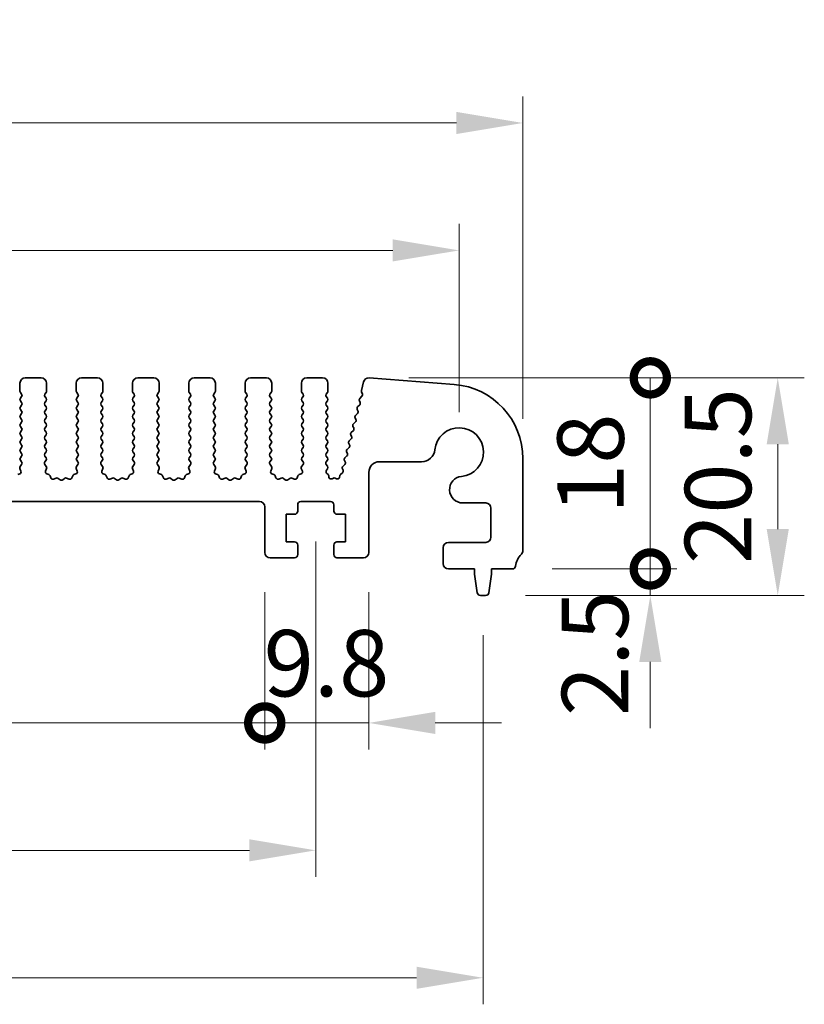
# Model space of a CAD drawing. Units: millimetres. Extents: x 36 to 5746, y 20 to 1004.
# Drawn here: x 2991 to 3065, y 474 to 567 of the extents above; entities that cross this region are included whole.
import ezdxf

# ---------------------------------------------------------------- set-up
doc = ezdxf.new("R2010")
doc.units = ezdxf.units.MM
doc.header["$LTSCALE"] = 2.5
doc.layers.get('Defpoints').update_dxf_attribs({"lineweight": 25})
doc.layers.add('Dimension (ISO)', color=7, linetype='Continuous', lineweight=18)
doc.layers.add('Visible (ISO)', color=7, linetype='Continuous', lineweight=35)
doc.styles.add('Note Text (TK)', font='MS PGothic.ttf')
doc.dimstyles.new('Default - Method 1b (TK)', dxfattribs={"dimscale": 2.5, "dimtxt": 2.5, "dimasz": 2.5, "dimexe": 1, "dimexo": 1.5, "dimgap": 1, "dimtad": 1, "dimtoh": 1, "dimrnd": 1e-08, "dimdsep": 46, "dimtxsty": 'Note Text (TK)', "dimcen": 0.09, "dimdle": 5, "dimclrd": 100, "dimclre": 100, "dimclrt": 7, "dimadec": 1, "dimazin": 1, "dimtfac": 1, "dimtmove": 0, "dimatfit": 3, "dimfxl": 1, "dimtolj": 1, "dimlwd": -1, "dimlwe": -1, "dimarcsym": 0})

# ---------------------------------------------------------------- blocks, each defined once
blk = doc.blocks.new('*D44')
at = {"layer": 'Defpoints', "color": 0}
for p in [(3038.413, 556.954), (2808.413, 525.345), (3038.413, 525.345)]:
    blk.add_point(p, dxfattribs=at)
at = {"layer": 'Dimension (ISO)', "color": 100}
for p, q in [((2808.413, 529.095), (2808.413, 559.454)), ((3038.413, 529.095), (3038.413, 559.454)), ((2814.663, 556.954), (3032.163, 556.954))]:
    blk.add_line(p, q, dxfattribs=at)
for points in [[(2814.663, 557.996), (2814.663, 555.913), (2808.413, 556.954)], [(3032.163, 557.996), (3032.163, 555.913), (3038.413, 556.954)]]:
    blk.add_solid(points, dxfattribs=at)
at = {"layer": 'Dimension (ISO)', "color": 7, "insert": (2916.986, 562.579), "char_height": 6.25, "attachment_point": 4, "style": 'Note Text (TK)'}
blk.add_mtext('\\A1;230', dxfattribs=at)
blk = doc.blocks.new('*D45')
at = {"layer": 'Defpoints', "color": 0}
for p in [(3032.413, 544.954), (2814.413, 525.954), (3032.413, 525.954)]:
    blk.add_point(p, dxfattribs=at)
at = {"layer": 'Dimension (ISO)', "color": 100}
for p, q in [((2814.413, 529.704), (2814.413, 547.454)), ((3032.413, 529.704), (3032.413, 547.454)), ((2820.663, 544.954), (3026.163, 544.954))]:
    blk.add_line(p, q, dxfattribs=at)
for points in [[(2820.663, 545.996), (2820.663, 543.913), (2814.413, 544.954)], [(3026.163, 545.996), (3026.163, 543.913), (3032.413, 544.954)]]:
    blk.add_solid(points, dxfattribs=at)
at = {"layer": 'Dimension (ISO)', "color": 7, "insert": (2917.039, 550.579), "char_height": 6.25, "attachment_point": 4, "style": 'Note Text (TK)'}
blk.add_mtext('\\A1;218', dxfattribs=at)
blk = doc.blocks.new('_DotSmall')
at = {"color": 0, "linetype": 'ByBlock', "const_width": 0.5}
blk.add_lwpolyline([(-0.0625, 0, 1), (0.0625, 0, 1)], format="xyb", close=True, dxfattribs=at)
blk = doc.blocks.new('*D47')
at = {"layer": 'Defpoints', "color": 0}
for p in [(2832.713, 516.504), (3014.113, 516.504), (3014.113, 500.454)]:
    blk.add_point(p, dxfattribs=at)
at = {"layer": 'Dimension (ISO)', "color": 100}
for p, q in [((2832.713, 512.754), (2832.713, 497.954)), ((3014.113, 512.754), (3014.113, 497.954)), ((2832.713, 500.454), (3014.113, 500.454))]:
    blk.add_line(p, q, dxfattribs=at)
at = {"layer": 'Dimension (ISO)', "color": 100, "xscale": 6.25, "yscale": 6.25, "zscale": 6.25, "rotation": 180}
blk.add_blockref('_DotSmall', (2832.713, 500.454), dxfattribs=at)
at = {"layer": 'Dimension (ISO)', "color": 100, "xscale": 6.25, "yscale": 6.25, "zscale": 6.25}
blk.add_blockref('_DotSmall', (3014.113, 500.454), dxfattribs=at)
at = {"layer": 'Dimension (ISO)', "color": 7, "insert": (2914.05, 506.079), "char_height": 6.25, "attachment_point": 4, "style": 'Note Text (TK)'}
blk.add_mtext('\\A1;181.4', dxfattribs=at)
blk = doc.blocks.new('*D48')
at = {"layer": 'Defpoints', "color": 0}
for p in [(3014.113, 516.504), (3023.913, 516.504), (3023.913, 500.454)]:
    blk.add_point(p, dxfattribs=at)
at = {"layer": 'Dimension (ISO)', "color": 100}
for p, q in [((3014.113, 512.754), (3014.113, 497.954)), ((3023.913, 512.754), (3023.913, 497.954)), ((3014.113, 500.454), (3007.863, 500.454)), ((3014.113, 500.454), (3023.913, 500.454)), ((3030.163, 500.454), (3036.413, 500.454))]:
    blk.add_line(p, q, dxfattribs=at)
blk.add_solid([(3030.163, 501.496), (3030.163, 499.413), (3023.913, 500.454)], dxfattribs=at)
at = {"layer": 'Dimension (ISO)', "color": 100, "xscale": 6.25, "yscale": 6.25, "zscale": 6.25}
blk.add_blockref('_DotSmall', (3014.113, 500.454), dxfattribs=at)
at = {"layer": 'Dimension (ISO)', "color": 7, "insert": (3014.006, 506.079), "char_height": 6.25, "attachment_point": 4, "style": 'Note Text (TK)'}
blk.add_mtext('\\A1;9.8', dxfattribs=at)
blk = doc.blocks.new('*D49')
at = {"layer": 'Defpoints', "color": 0}
for p in [(2827.913, 521.304), (3018.913, 521.304), (3018.913, 488.454)]:
    blk.add_point(p, dxfattribs=at)
at = {"layer": 'Dimension (ISO)', "color": 100}
for p, q in [((2827.913, 517.554), (2827.913, 485.954)), ((3018.913, 517.554), (3018.913, 485.954)), ((2834.163, 488.454), (3012.663, 488.454))]:
    blk.add_line(p, q, dxfattribs=at)
for points in [[(2834.163, 489.496), (2834.163, 487.413), (2827.913, 488.454)], [(3012.663, 489.496), (3012.663, 487.413), (3018.913, 488.454)]]:
    blk.add_solid(points, dxfattribs=at)
at = {"layer": 'Dimension (ISO)', "color": 7, "insert": (2917.927, 494.079), "char_height": 6.25, "attachment_point": 4, "style": 'Note Text (TK)'}
blk.add_mtext('\\A1;191', dxfattribs=at)
blk = doc.blocks.new('*D50')
at = {"layer": 'Defpoints', "color": 0}
for p in [(2812.163, 512.454), (3034.663, 512.454), (3034.663, 476.454)]:
    blk.add_point(p, dxfattribs=at)
at = {"layer": 'Dimension (ISO)', "color": 100}
for p, q in [((2812.163, 508.704), (2812.163, 473.954)), ((3034.663, 508.704), (3034.663, 473.954)), ((2818.413, 476.454), (3028.413, 476.454))]:
    blk.add_line(p, q, dxfattribs=at)
for points in [[(2818.413, 477.496), (2818.413, 475.413), (2812.163, 476.454)], [(3028.413, 477.496), (3028.413, 475.413), (3034.663, 476.454)]]:
    blk.add_solid(points, dxfattribs=at)
at = {"layer": 'Dimension (ISO)', "color": 7, "insert": (2913.861, 482.079), "char_height": 6.25, "attachment_point": 4, "style": 'Note Text (TK)'}
blk.add_mtext('\\A1;222.5', dxfattribs=at)
blk = doc.blocks.new('*D52')
at = {"layer": 'Defpoints', "color": 0}
for p in [(3023.942, 532.952), (3062.413, 532.952), (3034.905, 512.454)]:
    blk.add_point(p, dxfattribs=at)
at = {"layer": 'Dimension (ISO)', "color": 100}
for p, q in [((3027.692, 532.952), (3064.913, 532.952)), ((3062.413, 518.704), (3062.413, 526.702)), ((3038.655, 512.454), (3064.913, 512.454))]:
    blk.add_line(p, q, dxfattribs=at)
for points in [[(3061.371, 526.702), (3063.455, 526.702), (3062.413, 532.952)], [(3061.371, 518.704), (3063.455, 518.704), (3062.413, 512.454)]]:
    blk.add_solid(points, dxfattribs=at)
at = {"layer": 'Dimension (ISO)', "color": 7, "insert": (3056.788, 515.423), "char_height": 6.25, "attachment_point": 4, "rotation": 90, "style": 'Note Text (TK)'}
blk.add_mtext('\\A1;20.5', dxfattribs=at)
blk = doc.blocks.new('*D53')
at = {"layer": 'Defpoints', "color": 0}
for p in [(3037.433, 514.954), (3050.413, 514.954), (3034.905, 512.454)]:
    blk.add_point(p, dxfattribs=at)
at = {"layer": 'Dimension (ISO)', "color": 100}
for p, q in [((3050.413, 514.954), (3050.413, 521.204)), ((3041.183, 514.954), (3052.913, 514.954)), ((3050.413, 512.454), (3050.413, 514.954)), ((3038.655, 512.454), (3052.913, 512.454)), ((3050.413, 506.204), (3050.413, 499.954))]:
    blk.add_line(p, q, dxfattribs=at)
blk.add_solid([(3049.371, 506.204), (3051.455, 506.204), (3050.413, 512.454)], dxfattribs=at)
at = {"layer": 'Dimension (ISO)', "color": 100, "xscale": 6.25, "yscale": 6.25, "zscale": 6.25, "rotation": 270}
blk.add_blockref('_DotSmall', (3050.413, 514.954), dxfattribs=at)
at = {"layer": 'Dimension (ISO)', "color": 7, "insert": (3045.207, 501.097), "char_height": 6.25, "attachment_point": 4, "rotation": 90, "style": 'Note Text (TK)'}
blk.add_mtext('\\A1;2.5', dxfattribs=at)
blk = doc.blocks.new('*D54')
at = {"layer": 'Defpoints', "color": 0}
for p in [(3023.942, 532.952), (3050.413, 532.952), (3037.433, 514.954)]:
    blk.add_point(p, dxfattribs=at)
at = {"layer": 'Dimension (ISO)', "color": 100}
for p, q in [((3027.692, 532.952), (3052.913, 532.952)), ((3050.413, 514.954), (3050.413, 532.952)), ((3041.183, 514.954), (3052.913, 514.954))]:
    blk.add_line(p, q, dxfattribs=at)
at = {"layer": 'Dimension (ISO)', "color": 100, "xscale": 6.25, "yscale": 6.25, "zscale": 6.25}
for p, rotation in [((3050.413, 532.952), 90), ((3050.413, 514.954), 270)]:
    blk.add_blockref('_DotSmall', p, dxfattribs=dict(at, rotation=rotation))
at = {"layer": 'Dimension (ISO)', "color": 7, "insert": (3044.788, 520.13), "char_height": 6.25, "attachment_point": 4, "rotation": 90, "style": 'Note Text (TK)'}
blk.add_mtext('\\A1;18', dxfattribs=at)

msp = doc.modelspace()

# ---------------------------------------------------------------- linework, layer by layer
at = {"layer": 'Visible (ISO)'}
for p, q in [((2991.0631, 532.4545), (2991.0631, 531.7045)), ((2993.0631, 532.9545), (2991.5631, 532.9545)), ((2993.5631, 531.7045), (2993.5631, 532.4545)), ((2996.3631, 532.4545), (2996.3631, 531.7045)), ((2998.3631, 532.9545), (2996.8631, 532.9545)), ((2998.8631, 531.7045), (2998.8631, 532.4545)), ((3001.6631, 532.4545), (3001.6631, 531.7045)), ((3003.6631, 532.9545), (3002.1631, 532.9545)), ((3004.1631, 531.7045), (3004.1631, 532.4545)), ((3006.9631, 532.4545), (3006.9631, 531.7045)), ((3008.9631, 532.9545), (3007.4631, 532.9545)), ((3009.4631, 531.7045), (3009.4631, 532.4545)), ((3012.2631, 532.4545), (3012.2631, 531.7045)), ((3014.2631, 532.9545), (3012.7631, 532.9545)), ((3014.7631, 531.7045), (3014.7631, 532.4545)), ((3017.5631, 532.4545), (3017.5631, 531.7045)), ((3019.5631, 532.9545), (3018.0631, 532.9545)), ((3020.0631, 531.7045), (3020.0631, 532.4545)), ((3023.4176, 532.5743), (3023.2162, 531.7666)), ((3031.9601, 532.3232), (3023.9418, 532.9518)), ((2991.1031, 531.5845), (2991.2231, 531.4245)), ((2993.4031, 531.4245), (2993.5231, 531.5845)), ((2996.4031, 531.5845), (2996.5231, 531.4245)), ((2998.7031, 531.4245), (2998.8231, 531.5845)), ((3001.7031, 531.5845), (3001.8231, 531.4245)), ((3004.0031, 531.4245), (3004.1231, 531.5845)), ((3007.0031, 531.5845), (3007.1231, 531.4245)), ((3009.3031, 531.4245), (3009.4231, 531.5845)), ((3012.3031, 531.5845), (3012.4231, 531.4245)), ((3014.6031, 531.4245), (3014.7231, 531.5845)), ((3017.6031, 531.5845), (3017.7231, 531.4245)), ((3019.9031, 531.4245), (3020.0231, 531.5845)), ((3023.2243, 531.6448), (3023.3098, 531.428)), ((2991.2231, 531.1845), (2991.1031, 531.0245)), ((2991.1031, 530.7845), (2991.2231, 530.6245)), ((2993.5231, 531.0245), (2993.4031, 531.1845)), ((2993.4031, 530.6245), (2993.5231, 530.7845)), ((2996.5231, 531.1845), (2996.4031, 531.0245)), ((2996.4031, 530.7845), (2996.5231, 530.6245)), ((2998.8231, 531.0245), (2998.7031, 531.1845)), ((2998.7031, 530.6245), (2998.8231, 530.7845)), ((3001.8231, 531.1845), (3001.7031, 531.0245)), ((3001.7031, 530.7845), (3001.8231, 530.6245)), ((3004.1231, 531.0245), (3004.0031, 531.1845)), ((3004.0031, 530.6245), (3004.1231, 530.7845)), ((3007.1231, 531.1845), (3007.0031, 531.0245)), ((3007.0031, 530.7845), (3007.1231, 530.6245)), ((3009.4231, 531.0245), (3009.3031, 531.1845)), ((3009.3031, 530.6245), (3009.4231, 530.7845)), ((3012.4231, 531.1845), (3012.3031, 531.0245)), ((3012.3031, 530.7845), (3012.4231, 530.6245)), ((3014.7231, 531.0245), (3014.6031, 531.1845)), ((3014.6031, 530.6245), (3014.7231, 530.7845)), ((3017.7231, 531.1845), (3017.6031, 531.0245)), ((3017.6031, 530.7845), (3017.7231, 530.6245)), ((3020.0231, 531.0245), (3019.9031, 531.1845)), ((3019.9031, 530.6245), (3020.0231, 530.7845)), ((3023.0526, 530.4005), (3022.8562, 530.2084)), ((3023.0185, 530.7727), (3023.0899, 530.6362)), ((3023.2636, 531.2116), (3023.0559, 531.0084)), ((2991.2231, 530.3845), (2991.1031, 530.2245)), ((2991.1031, 529.9845), (2991.2231, 529.8245)), ((2991.2231, 529.5845), (2991.1031, 529.4245)), ((2993.5231, 530.2245), (2993.4031, 530.3845)), ((2993.4031, 529.8245), (2993.5231, 529.9845)), ((2993.5231, 529.4245), (2993.4031, 529.5845)), ((2996.5231, 530.3845), (2996.4031, 530.2245)), ((2996.4031, 529.9845), (2996.5231, 529.8245)), ((2996.5231, 529.5845), (2996.4031, 529.4245)), ((2998.8231, 530.2245), (2998.7031, 530.3845)), ((2998.7031, 529.8245), (2998.8231, 529.9845)), ((2998.8231, 529.4245), (2998.7031, 529.5845)), ((3001.8231, 530.3845), (3001.7031, 530.2245)), ((3001.7031, 529.9845), (3001.8231, 529.8245)), ((3001.8231, 529.5845), (3001.7031, 529.4245)), ((3004.1231, 530.2245), (3004.0031, 530.3845)), ((3004.0031, 529.8245), (3004.1231, 529.9845)), ((3004.1231, 529.4245), (3004.0031, 529.5845)), ((3007.1231, 530.3845), (3007.0031, 530.2245)), ((3007.0031, 529.9845), (3007.1231, 529.8245)), ((3007.1231, 529.5845), (3007.0031, 529.4245)), ((3009.4231, 530.2245), (3009.3031, 530.3845)), ((3009.3031, 529.8245), (3009.4231, 529.9845)), ((3009.4231, 529.4245), (3009.3031, 529.5845)), ((3012.4231, 530.3845), (3012.3031, 530.2245)), ((3012.3031, 529.9845), (3012.4231, 529.8245)), ((3012.4231, 529.5845), (3012.3031, 529.4245)), ((3014.7231, 530.2245), (3014.6031, 530.3845)), ((3014.6031, 529.8245), (3014.7231, 529.9845)), ((3014.7231, 529.4245), (3014.6031, 529.5845)), ((3017.7231, 530.3845), (3017.6031, 530.2245)), ((3017.6031, 529.9845), (3017.7231, 529.8245)), ((3017.7231, 529.5845), (3017.6031, 529.4245)), ((3020.0231, 530.2245), (3019.9031, 530.3845)), ((3019.9031, 529.8245), (3020.0231, 529.9845)), ((3020.0231, 529.4245), (3019.9031, 529.5845)), ((3022.8529, 529.6005), (3022.6565, 529.4084)), ((3022.8188, 529.9727), (3022.8902, 529.8362)), ((2991.1031, 529.1845), (2991.2231, 529.0245)), ((2991.2231, 528.7845), (2991.1031, 528.6245)), ((2993.4031, 529.0245), (2993.5231, 529.1845)), ((2993.5231, 528.6245), (2993.4031, 528.7845)), ((2996.4031, 529.1845), (2996.5231, 529.0245)), ((2996.5231, 528.7845), (2996.4031, 528.6245)), ((2998.7031, 529.0245), (2998.8231, 529.1845)), ((2998.8231, 528.6245), (2998.7031, 528.7845)), ((3001.7031, 529.1845), (3001.8231, 529.0245)), ((3001.8231, 528.7845), (3001.7031, 528.6245)), ((3004.0031, 529.0245), (3004.1231, 529.1845)), ((3004.1231, 528.6245), (3004.0031, 528.7845)), ((3007.0031, 529.1845), (3007.1231, 529.0245)), ((3007.1231, 528.7845), (3007.0031, 528.6245)), ((3009.3031, 529.0245), (3009.4231, 529.1845)), ((3009.4231, 528.6245), (3009.3031, 528.7845)), ((3012.3031, 529.1845), (3012.4231, 529.0245)), ((3012.4231, 528.7845), (3012.3031, 528.6245)), ((3014.6031, 529.0245), (3014.7231, 529.1845)), ((3014.7231, 528.6245), (3014.6031, 528.7845)), ((3017.6031, 529.1845), (3017.7231, 529.0245)), ((3017.7231, 528.7845), (3017.6031, 528.6245)), ((3019.9031, 529.0245), (3020.0231, 529.1845)), ((3020.0231, 528.6245), (3019.9031, 528.7845)), ((3022.6532, 528.8005), (3022.4568, 528.6084)), ((3022.6191, 529.1727), (3022.6905, 529.0362)), ((2991.1031, 528.3845), (2991.2231, 528.2245)), ((2991.2231, 527.9845), (2991.1031, 527.8245)), ((2993.4031, 528.2245), (2993.5231, 528.3845)), ((2993.5231, 527.8245), (2993.4031, 527.9845)), ((2996.4031, 528.3845), (2996.5231, 528.2245)), ((2996.5231, 527.9845), (2996.4031, 527.8245)), ((2998.7031, 528.2245), (2998.8231, 528.3845)), ((2998.8231, 527.8245), (2998.7031, 527.9845)), ((3001.7031, 528.3845), (3001.8231, 528.2245)), ((3001.8231, 527.9845), (3001.7031, 527.8245)), ((3004.0031, 528.2245), (3004.1231, 528.3845)), ((3004.1231, 527.8245), (3004.0031, 527.9845)), ((3007.0031, 528.3845), (3007.1231, 528.2245)), ((3007.1231, 527.9845), (3007.0031, 527.8245)), ((3009.3031, 528.2245), (3009.4231, 528.3845)), ((3009.4231, 527.8245), (3009.3031, 527.9845)), ((3012.3031, 528.3845), (3012.4231, 528.2245)), ((3012.4231, 527.9845), (3012.3031, 527.8245)), ((3014.6031, 528.2245), (3014.7231, 528.3845)), ((3014.7231, 527.8245), (3014.6031, 527.9845)), ((3017.6031, 528.3845), (3017.7231, 528.2245)), ((3017.7231, 527.9845), (3017.6031, 527.8245)), ((3019.9031, 528.2245), (3020.0231, 528.3845)), ((3020.0231, 527.8245), (3019.9031, 527.9845)), ((3022.4535, 528.0005), (3022.2571, 527.8084)), ((3022.4194, 528.3727), (3022.4908, 528.2362)), ((2991.1031, 527.5845), (2991.2231, 527.4245)), ((2991.2231, 527.1845), (2991.1031, 527.0245)), ((2991.1031, 526.7845), (2991.2231, 526.6245)), ((2993.4031, 527.4245), (2993.5231, 527.5845)), ((2993.5231, 527.0245), (2993.4031, 527.1845)), ((2993.4031, 526.6245), (2993.5231, 526.7845)), ((2996.4031, 527.5845), (2996.5231, 527.4245)), ((2996.5231, 527.1845), (2996.4031, 527.0245)), ((2996.4031, 526.7845), (2996.5231, 526.6245)), ((2998.7031, 527.4245), (2998.8231, 527.5845)), ((2998.8231, 527.0245), (2998.7031, 527.1845)), ((2998.7031, 526.6245), (2998.8231, 526.7845)), ((3001.7031, 527.5845), (3001.8231, 527.4245)), ((3001.8231, 527.1845), (3001.7031, 527.0245)), ((3001.7031, 526.7845), (3001.8231, 526.6245)), ((3004.0031, 527.4245), (3004.1231, 527.5845)), ((3004.1231, 527.0245), (3004.0031, 527.1845)), ((3004.0031, 526.6245), (3004.1231, 526.7845)), ((3007.0031, 527.5845), (3007.1231, 527.4245)), ((3007.1231, 527.1845), (3007.0031, 527.0245)), ((3007.0031, 526.7845), (3007.1231, 526.6245)), ((3009.3031, 527.4245), (3009.4231, 527.5845)), ((3009.4231, 527.0245), (3009.3031, 527.1845)), ((3009.3031, 526.6245), (3009.4231, 526.7845)), ((3012.3031, 527.5845), (3012.4231, 527.4245)), ((3012.4231, 527.1845), (3012.3031, 527.0245)), ((3012.3031, 526.7845), (3012.4231, 526.6245)), ((3014.6031, 527.4245), (3014.7231, 527.5845)), ((3014.7231, 527.0245), (3014.6031, 527.1845)), ((3014.6031, 526.6245), (3014.7231, 526.7845)), ((3017.6031, 527.5845), (3017.7231, 527.4245)), ((3017.7231, 527.1845), (3017.6031, 527.0245)), ((3017.6031, 526.7845), (3017.7231, 526.6245)), ((3019.9031, 527.4245), (3020.0231, 527.5845)), ((3020.0231, 527.0245), (3019.9031, 527.1845)), ((3019.9031, 526.6245), (3020.0231, 526.7845)), ((3022.02, 526.7727), (3022.0914, 526.6362)), ((3022.2538, 527.2005), (3022.0574, 527.0084)), ((3022.2197, 527.5727), (3022.2911, 527.4362)), ((2991.2231, 526.3845), (2991.1031, 526.2245)), ((2991.1031, 525.9845), (2991.2231, 525.8245)), ((2993.5231, 526.2245), (2993.4031, 526.3845)), ((2993.4031, 525.8245), (2993.5231, 525.9845)), ((2996.5231, 526.3845), (2996.4031, 526.2245)), ((2996.4031, 525.9845), (2996.5231, 525.8245)), ((2998.8231, 526.2245), (2998.7031, 526.3845)), ((2998.7031, 525.8245), (2998.8231, 525.9845)), ((3001.8231, 526.3845), (3001.7031, 526.2245)), ((3001.7031, 525.9845), (3001.8231, 525.8245)), ((3004.1231, 526.2245), (3004.0031, 526.3845)), ((3004.0031, 525.8245), (3004.1231, 525.9845)), ((3007.1231, 526.3845), (3007.0031, 526.2245)), ((3007.0031, 525.9845), (3007.1231, 525.8245)), ((3009.4231, 526.2245), (3009.3031, 526.3845)), ((3009.3031, 525.8245), (3009.4231, 525.9845)), ((3012.4231, 526.3845), (3012.3031, 526.2245)), ((3012.3031, 525.9845), (3012.4231, 525.8245)), ((3014.7231, 526.2245), (3014.6031, 526.3845)), ((3014.6031, 525.8245), (3014.7231, 525.9845)), ((3017.7231, 526.3845), (3017.6031, 526.2245)), ((3017.6031, 525.9845), (3017.7231, 525.8245)), ((3020.0231, 526.2245), (3019.9031, 526.3845)), ((3019.9031, 525.8245), (3020.0231, 525.9845)), ((3021.8203, 525.9727), (3021.8917, 525.8362)), ((3022.0541, 526.4005), (3021.8577, 526.2084)), ((2991.2231, 525.5845), (2991.1031, 525.4245)), ((2991.1031, 525.1845), (2991.2214, 525.0267)), ((2993.5231, 525.4245), (2993.4031, 525.5845)), ((2993.4047, 525.0267), (2993.5231, 525.1845)), ((2996.5231, 525.5845), (2996.4031, 525.4245)), ((2996.4031, 525.1845), (2996.5214, 525.0267)), ((2998.8231, 525.4245), (2998.7031, 525.5845)), ((2998.7047, 525.0267), (2998.8231, 525.1845)), ((3001.8231, 525.5845), (3001.7031, 525.4245)), ((3001.7031, 525.1845), (3001.8214, 525.0267)), ((3004.1231, 525.4245), (3004.0031, 525.5845)), ((3004.0047, 525.0267), (3004.1231, 525.1845)), ((3007.1231, 525.5845), (3007.0031, 525.4245)), ((3007.0031, 525.1845), (3007.1214, 525.0267)), ((3009.4231, 525.4245), (3009.3031, 525.5845)), ((3009.3047, 525.0267), (3009.4231, 525.1845)), ((3012.4231, 525.5845), (3012.3031, 525.4245)), ((3012.3031, 525.1845), (3012.4214, 525.0267)), ((3014.7231, 525.4245), (3014.6031, 525.5845)), ((3014.6047, 525.0267), (3014.7231, 525.1845)), ((3017.7231, 525.5845), (3017.6031, 525.4245)), ((3017.6031, 525.1845), (3017.7214, 525.0267)), ((3020.0231, 525.4245), (3019.9031, 525.5845)), ((3019.9047, 525.0267), (3020.0231, 525.1845)), ((3021.6206, 525.1727), (3021.692, 525.0362)), ((3021.8544, 525.6005), (3021.658, 525.4084)), ((3024.9131, 525.0519), (3028.8801, 525.0519)), ((3038.4131, 516.6894), (3038.4131, 525.3446)), ((2991.0387, 523.9059), (2990.8496, 523.8353)), ((2991.056, 524.4121), (2991.1543, 524.168)), ((2991.2193, 524.7839), (2991.0837, 524.6096)), ((2993.5424, 524.6096), (2993.4069, 524.7839)), ((2993.4718, 524.168), (2993.5701, 524.4121)), ((2993.7765, 523.8353), (2993.5874, 523.9059)), ((2996.3387, 523.9059), (2996.1496, 523.8353)), ((2996.356, 524.4121), (2996.4543, 524.168)), ((2996.5193, 524.7839), (2996.3837, 524.6096)), ((2998.8424, 524.6096), (2998.7069, 524.7839)), ((2998.7718, 524.168), (2998.8701, 524.4121)), ((2999.0765, 523.8353), (2998.8874, 523.9059)), ((3001.6387, 523.9059), (3001.4496, 523.8353)), ((3001.656, 524.4121), (3001.7543, 524.168)), ((3001.8193, 524.7839), (3001.6837, 524.6096)), ((3004.1424, 524.6096), (3004.0069, 524.7839)), ((3004.0718, 524.168), (3004.1701, 524.4121)), ((3004.3765, 523.8353), (3004.1874, 523.9059)), ((3006.9387, 523.9059), (3006.7496, 523.8353)), ((3006.956, 524.4121), (3007.0543, 524.168)), ((3007.1193, 524.7839), (3006.9837, 524.6096)), ((3009.4424, 524.6096), (3009.3069, 524.7839)), ((3009.3718, 524.168), (3009.4701, 524.4121)), ((3009.6765, 523.8353), (3009.4874, 523.9059)), ((3012.2387, 523.9059), (3012.0496, 523.8353)), ((3012.256, 524.4121), (3012.3543, 524.168)), ((3012.4193, 524.7839), (3012.2837, 524.6096)), ((3014.7424, 524.6096), (3014.6069, 524.7839)), ((3014.6718, 524.168), (3014.7701, 524.4121)), ((3014.9765, 523.8353), (3014.7874, 523.9059)), ((3017.5387, 523.9059), (3017.3496, 523.8353)), ((3017.556, 524.4121), (3017.6543, 524.168)), ((3017.7193, 524.7839), (3017.5837, 524.6096)), ((3020.0247, 524.6242), (3019.9069, 524.7839)), ((3019.9184, 524.2449), (3020.0238, 524.3854)), ((3020.0823, 523.8414), (3019.9386, 523.9818)), ((3021.4296, 524.0019), (3021.242, 523.8558)), ((3021.4209, 524.3727), (3021.4839, 524.2524)), ((3021.6547, 524.8005), (3021.4583, 524.6084)), ((3023.9131, 516.5045), (3023.9131, 524.0519)), ((2993.9645, 523.5288), (2993.894, 523.7179)), ((2994.4707, 523.5115), (2994.2266, 523.4132)), ((2994.8403, 523.35), (2994.6682, 523.4838)), ((2995.2579, 523.4838), (2995.0859, 523.35)), ((2995.6995, 523.4132), (2995.4554, 523.5115)), ((2996.0322, 523.7179), (2995.9616, 523.5288)), ((2999.2645, 523.5288), (2999.194, 523.7179)), ((2999.7707, 523.5115), (2999.5266, 523.4132)), ((3000.1403, 523.35), (2999.9682, 523.4838)), ((3000.5579, 523.4838), (3000.3859, 523.35)), ((3000.9995, 523.4132), (3000.7554, 523.5115)), ((3001.3322, 523.7179), (3001.2616, 523.5288)), ((3004.5645, 523.5288), (3004.494, 523.7179)), ((3005.0707, 523.5115), (3004.8266, 523.4132)), ((3005.4403, 523.35), (3005.2682, 523.4838)), ((3005.8579, 523.4838), (3005.6859, 523.35)), ((3006.2995, 523.4132), (3006.0554, 523.5115)), ((3006.6322, 523.7179), (3006.5616, 523.5288)), ((3009.8645, 523.5288), (3009.794, 523.7179)), ((3010.3707, 523.5115), (3010.1266, 523.4132)), ((3010.7403, 523.35), (3010.5682, 523.4838)), ((3011.1579, 523.4838), (3010.9859, 523.35)), ((3011.5995, 523.4132), (3011.3554, 523.5115)), ((3011.9322, 523.7179), (3011.8616, 523.5288)), ((3015.1645, 523.5288), (3015.094, 523.7179)), ((3015.6707, 523.5115), (3015.4266, 523.4132)), ((3016.0403, 523.35), (3015.8682, 523.4838)), ((3016.4579, 523.4838), (3016.2859, 523.35)), ((3016.8995, 523.4132), (3016.6554, 523.5115)), ((3017.2322, 523.7179), (3017.1616, 523.5288)), ((3020.1554, 523.6021), (3020.1411, 523.722)), ((3020.5705, 523.5111), (3020.4443, 523.4473)), ((3020.8595, 523.4536), (3020.7545, 523.5093)), ((3021.1665, 523.7231), (3021.1516, 523.6053)), ((2833.2131, 521.3045), (3013.6131, 521.3045)), ((3017.5131, 521.3045), (3020.3131, 521.3045)), ((3032.7605, 521.1715), (3034.9131, 521.1715)), ((3014.1131, 520.8045), (3014.1131, 516.5045)), ((3017.2131, 520.4045), (3017.2131, 521.0045)), ((3020.6131, 521.0045), (3020.6131, 520.4045)), ((3035.4131, 520.6715), (3035.4131, 517.9545)), ((3016.1131, 517.5045), (3016.1131, 520.1045)), ((3016.1131, 520.1045), (3016.9131, 520.1045)), ((3020.9131, 520.1045), (3021.7131, 520.1045)), ((3021.7131, 520.1045), (3021.7131, 517.5045)), ((3016.9131, 517.5045), (3016.1131, 517.5045)), ((3021.7131, 517.5045), (3020.9131, 517.5045)), ((3034.9131, 517.4545), (3031.4131, 517.4545)), ((3017.2131, 516.3045), (3017.2131, 517.2045)), ((3020.6131, 517.2045), (3020.6131, 516.3045)), ((3030.9131, 516.9545), (3030.9131, 515.4545)), ((3014.6131, 516.0045), (3016.9131, 516.0045)), ((3020.9131, 516.0045), (3023.4131, 516.0045)), ((3031.4131, 514.9545), (3033.8631, 514.9545)), ((3033.8631, 514.9545), (3033.8631, 514.4545)), ((3035.4631, 514.4545), (3035.4631, 514.9545)), ((3035.4631, 514.9545), (3037.4327, 514.9545)), ((3033.8631, 514.4545), (3034.1248, 512.71)), ((3035.2014, 512.71), (3035.4631, 514.4545)), ((3034.4214, 512.4545), (3034.9047, 512.4545))]:
    msp.add_line(p, q, dxfattribs=at)
for centre, radius, start, end in [((2991.5631, 532.4545), 0.5, 90, 180), ((2993.0631, 532.4545), 0.5, 0, 90), ((2996.8631, 532.4545), 0.5, 90, 180), ((2998.3631, 532.4545), 0.5, 0, 90), ((3002.1631, 532.4545), 0.5, 90, 180), ((3003.6631, 532.4545), 0.5, 0, 90), ((3007.4631, 532.4545), 0.5, 90, 180), ((3008.9631, 532.4545), 0.5, 0, 90), ((3012.7631, 532.4545), 0.5, 90, 180), ((3014.2631, 532.4545), 0.5, 0, 90), ((3018.0631, 532.4545), 0.5, 90, 180), ((3019.5631, 532.4545), 0.5, 0, 90), ((3023.9028, 532.4533), 0.5, 85.517589, 166), ((3031.4131, 525.3446), 7, 0, 85.517589), ((2991.2631, 531.7045), 0.2, 180, 216.869898), ((2991.0631, 531.3045), 0.2, 323.130102, 36.869898), ((2993.5631, 531.3045), 0.2, 143.130102, 216.869898), ((2993.3631, 531.7045), 0.2, 323.130102, 0), ((2996.5631, 531.7045), 0.2, 180, 216.869898), ((2996.3631, 531.3045), 0.2, 323.130102, 36.869898), ((2998.8631, 531.3045), 0.2, 143.130102, 216.869898), ((2998.6631, 531.7045), 0.2, 323.130102, 0), ((3001.8631, 531.7045), 0.2, 180, 216.869898), ((3001.6631, 531.3045), 0.2, 323.130102, 36.869898), ((3004.1631, 531.3045), 0.2, 143.130102, 216.869898), ((3003.9631, 531.7045), 0.2, 323.130102, 0), ((3007.1631, 531.7045), 0.2, 180, 216.869898), ((3006.9631, 531.3045), 0.2, 323.130102, 36.869898), ((3009.4631, 531.3045), 0.2, 143.130102, 216.869898), ((3009.2631, 531.7045), 0.2, 323.130102, 0), ((3012.4631, 531.7045), 0.2, 180, 216.869898), ((3012.2631, 531.3045), 0.2, 323.130102, 36.869898), ((3014.7631, 531.3045), 0.2, 143.130102, 216.869898), ((3014.5631, 531.7045), 0.2, 323.130102, 0), ((3017.7631, 531.7045), 0.2, 180, 216.869898), ((3017.5631, 531.3045), 0.2, 323.130102, 36.869898), ((3020.0631, 531.3045), 0.2, 143.130102, 216.869898), ((3019.8631, 531.7045), 0.2, 323.130102, 0), ((3023.4103, 531.7183), 0.2, 166, 201.534256), ((3023.1238, 531.3546), 0.2, 314.358842, 21.534256), ((2991.2631, 530.9045), 0.2, 143.130102, 216.869898), ((2991.0631, 530.5045), 0.2, 323.130102, 36.869898), ((2993.5631, 530.5045), 0.2, 143.130102, 216.869898), ((2993.3631, 530.9045), 0.2, 323.130102, 36.869898), ((2996.5631, 530.9045), 0.2, 143.130102, 216.869898), ((2996.3631, 530.5045), 0.2, 323.130102, 36.869898), ((2998.8631, 530.5045), 0.2, 143.130102, 216.869898), ((2998.6631, 530.9045), 0.2, 323.130102, 36.869898), ((3001.8631, 530.9045), 0.2, 143.130102, 216.869898), ((3001.6631, 530.5045), 0.2, 323.130102, 36.869898), ((3004.1631, 530.5045), 0.2, 143.130102, 216.869898), ((3003.9631, 530.9045), 0.2, 323.130102, 36.869898), ((3007.1631, 530.9045), 0.2, 143.130102, 216.869898), ((3006.9631, 530.5045), 0.2, 323.130102, 36.869898), ((3009.4631, 530.5045), 0.2, 143.130102, 216.869898), ((3009.2631, 530.9045), 0.2, 323.130102, 36.869898), ((3012.4631, 530.9045), 0.2, 143.130102, 216.869898), ((3012.2631, 530.5045), 0.2, 323.130102, 36.869898), ((3014.7631, 530.5045), 0.2, 143.130102, 216.869898), ((3014.5631, 530.9045), 0.2, 323.130102, 36.869898), ((3017.7631, 530.9045), 0.2, 143.130102, 216.869898), ((3017.5631, 530.5045), 0.2, 323.130102, 36.869898), ((3020.0631, 530.5045), 0.2, 143.130102, 216.869898), ((3019.8631, 530.9045), 0.2, 323.130102, 36.869898), ((3023.1957, 530.8654), 0.2, 134.358842, 207.627204), ((3022.9127, 530.5435), 0.2, 314.358842, 27.627204), ((2991.2631, 530.1045), 0.2, 143.130102, 216.869898), ((2991.0631, 529.7045), 0.2, 323.130102, 36.869898), ((2993.5631, 529.7045), 0.2, 143.130102, 216.869898), ((2993.3631, 530.1045), 0.2, 323.130102, 36.869898), ((2996.5631, 530.1045), 0.2, 143.130102, 216.869898), ((2996.3631, 529.7045), 0.2, 323.130102, 36.869898), ((2998.8631, 529.7045), 0.2, 143.130102, 216.869898), ((2998.6631, 530.1045), 0.2, 323.130102, 36.869898), ((3001.8631, 530.1045), 0.2, 143.130102, 216.869898), ((3001.6631, 529.7045), 0.2, 323.130102, 36.869898), ((3004.1631, 529.7045), 0.2, 143.130102, 216.869898), ((3003.9631, 530.1045), 0.2, 323.130102, 36.869898), ((3007.1631, 530.1045), 0.2, 143.130102, 216.869898), ((3006.9631, 529.7045), 0.2, 323.130102, 36.869898), ((3009.4631, 529.7045), 0.2, 143.130102, 216.869898), ((3009.2631, 530.1045), 0.2, 323.130102, 36.869898), ((3012.4631, 530.1045), 0.2, 143.130102, 216.869898), ((3012.2631, 529.7045), 0.2, 323.130102, 36.869898), ((3014.7631, 529.7045), 0.2, 143.130102, 216.869898), ((3014.5631, 530.1045), 0.2, 323.130102, 36.869898), ((3017.7631, 530.1045), 0.2, 143.130102, 216.869898), ((3017.5631, 529.7045), 0.2, 323.130102, 36.869898), ((3020.0631, 529.7045), 0.2, 143.130102, 216.869898), ((3019.8631, 530.1045), 0.2, 323.130102, 36.869898), ((3022.996, 530.0654), 0.2, 134.358842, 207.627204), ((3022.713, 529.7435), 0.2, 314.358842, 27.627204), ((2991.2631, 529.3045), 0.2, 143.130102, 216.869898), ((2991.2631, 528.5045), 0.2, 143.130102, 216.869898), ((2991.0631, 528.9045), 0.2, 323.130102, 36.869898), ((2993.5631, 528.9045), 0.2, 143.130102, 216.869898), ((2993.3631, 529.3045), 0.2, 323.130102, 36.869898), ((2993.3631, 528.5045), 0.2, 323.130102, 36.869898), ((2996.5631, 529.3045), 0.2, 143.130102, 216.869898), ((2996.5631, 528.5045), 0.2, 143.130102, 216.869898), ((2996.3631, 528.9045), 0.2, 323.130102, 36.869898), ((2998.8631, 528.9045), 0.2, 143.130102, 216.869898), ((2998.6631, 529.3045), 0.2, 323.130102, 36.869898), ((2998.6631, 528.5045), 0.2, 323.130102, 36.869898), ((3001.8631, 529.3045), 0.2, 143.130102, 216.869898), ((3001.8631, 528.5045), 0.2, 143.130102, 216.869898), ((3001.6631, 528.9045), 0.2, 323.130102, 36.869898), ((3004.1631, 528.9045), 0.2, 143.130102, 216.869898), ((3003.9631, 529.3045), 0.2, 323.130102, 36.869898), ((3003.9631, 528.5045), 0.2, 323.130102, 36.869898), ((3007.1631, 529.3045), 0.2, 143.130102, 216.869898), ((3007.1631, 528.5045), 0.2, 143.130102, 216.869898), ((3006.9631, 528.9045), 0.2, 323.130102, 36.869898), ((3009.4631, 528.9045), 0.2, 143.130102, 216.869898), ((3009.2631, 529.3045), 0.2, 323.130102, 36.869898), ((3009.2631, 528.5045), 0.2, 323.130102, 36.869898), ((3012.4631, 529.3045), 0.2, 143.130102, 216.869898), ((3012.4631, 528.5045), 0.2, 143.130102, 216.869898), ((3012.2631, 528.9045), 0.2, 323.130102, 36.869898), ((3014.7631, 528.9045), 0.2, 143.130102, 216.869898), ((3014.5631, 529.3045), 0.2, 323.130102, 36.869898), ((3014.5631, 528.5045), 0.2, 323.130102, 36.869898), ((3017.7631, 529.3045), 0.2, 143.130102, 216.869898), ((3017.7631, 528.5045), 0.2, 143.130102, 216.869898), ((3017.5631, 528.9045), 0.2, 323.130102, 36.869898), ((3020.0631, 528.9045), 0.2, 143.130102, 216.869898), ((3019.8631, 529.3045), 0.2, 323.130102, 36.869898), ((3019.8631, 528.5045), 0.2, 323.130102, 36.869898), ((3022.5966, 528.4654), 0.2, 134.358842, 207.627204), ((3022.7963, 529.2654), 0.2, 134.358842, 207.627204), ((3022.5133, 528.9435), 0.2, 314.358842, 27.627204), ((2991.2631, 527.7045), 0.2, 143.130102, 216.869898), ((2991.0631, 528.1045), 0.2, 323.130102, 36.869898), ((2993.5631, 528.1045), 0.2, 143.130102, 216.869898), ((2993.3631, 527.7045), 0.2, 323.130102, 36.869898), ((2996.5631, 527.7045), 0.2, 143.130102, 216.869898), ((2996.3631, 528.1045), 0.2, 323.130102, 36.869898), ((2998.8631, 528.1045), 0.2, 143.130102, 216.869898), ((2998.6631, 527.7045), 0.2, 323.130102, 36.869898), ((3001.8631, 527.7045), 0.2, 143.130102, 216.869898), ((3001.6631, 528.1045), 0.2, 323.130102, 36.869898), ((3004.1631, 528.1045), 0.2, 143.130102, 216.869898), ((3003.9631, 527.7045), 0.2, 323.130102, 36.869898), ((3007.1631, 527.7045), 0.2, 143.130102, 216.869898), ((3006.9631, 528.1045), 0.2, 323.130102, 36.869898), ((3009.4631, 528.1045), 0.2, 143.130102, 216.869898), ((3009.2631, 527.7045), 0.2, 323.130102, 36.869898), ((3012.4631, 527.7045), 0.2, 143.130102, 216.869898), ((3012.2631, 528.1045), 0.2, 323.130102, 36.869898), ((3014.7631, 528.1045), 0.2, 143.130102, 216.869898), ((3014.5631, 527.7045), 0.2, 323.130102, 36.869898), ((3017.7631, 527.7045), 0.2, 143.130102, 216.869898), ((3017.5631, 528.1045), 0.2, 323.130102, 36.869898), ((3020.0631, 528.1045), 0.2, 143.130102, 216.869898), ((3019.8631, 527.7045), 0.2, 323.130102, 36.869898), ((3022.3969, 527.6654), 0.2, 134.358842, 207.627204), ((3022.3136, 528.1435), 0.2, 314.358842, 27.627204), ((3032.4131, 525.9545), 2.3, 275.61659, 174.38341), ((2991.2631, 526.9045), 0.2, 143.130102, 216.869898), ((2991.0631, 527.3045), 0.2, 323.130102, 36.869898), ((2993.5631, 527.3045), 0.2, 143.130102, 216.869898), ((2993.3631, 526.9045), 0.2, 323.130102, 36.869898), ((2996.5631, 526.9045), 0.2, 143.130102, 216.869898), ((2996.3631, 527.3045), 0.2, 323.130102, 36.869898), ((2998.8631, 527.3045), 0.2, 143.130102, 216.869898), ((2998.6631, 526.9045), 0.2, 323.130102, 36.869898), ((3001.8631, 526.9045), 0.2, 143.130102, 216.869898), ((3001.6631, 527.3045), 0.2, 323.130102, 36.869898), ((3004.1631, 527.3045), 0.2, 143.130102, 216.869898), ((3003.9631, 526.9045), 0.2, 323.130102, 36.869898), ((3007.1631, 526.9045), 0.2, 143.130102, 216.869898), ((3006.9631, 527.3045), 0.2, 323.130102, 36.869898), ((3009.4631, 527.3045), 0.2, 143.130102, 216.869898), ((3009.2631, 526.9045), 0.2, 323.130102, 36.869898), ((3012.4631, 526.9045), 0.2, 143.130102, 216.869898), ((3012.2631, 527.3045), 0.2, 323.130102, 36.869898), ((3014.7631, 527.3045), 0.2, 143.130102, 216.869898), ((3014.5631, 526.9045), 0.2, 323.130102, 36.869898), ((3017.7631, 526.9045), 0.2, 143.130102, 216.869898), ((3017.5631, 527.3045), 0.2, 323.130102, 36.869898), ((3020.0631, 527.3045), 0.2, 143.130102, 216.869898), ((3019.8631, 526.9045), 0.2, 323.130102, 36.869898), ((3022.1972, 526.8654), 0.2, 134.358842, 207.627204), ((3022.1139, 527.3435), 0.2, 314.358842, 27.627204), ((2991.2631, 526.1045), 0.2, 143.130102, 216.869898), ((2991.0631, 526.5045), 0.2, 323.130102, 36.869898), ((2991.0631, 525.7045), 0.2, 323.130102, 36.869898), ((2993.5631, 526.5045), 0.2, 143.130102, 216.869898), ((2993.5631, 525.7045), 0.2, 143.130102, 216.869898), ((2993.3631, 526.1045), 0.2, 323.130102, 36.869898), ((2996.5631, 526.1045), 0.2, 143.130102, 216.869898), ((2996.3631, 526.5045), 0.2, 323.130102, 36.869898), ((2996.3631, 525.7045), 0.2, 323.130102, 36.869898), ((2998.8631, 526.5045), 0.2, 143.130102, 216.869898), ((2998.8631, 525.7045), 0.2, 143.130102, 216.869898), ((2998.6631, 526.1045), 0.2, 323.130102, 36.869898), ((3001.8631, 526.1045), 0.2, 143.130102, 216.869898), ((3001.6631, 526.5045), 0.2, 323.130102, 36.869898), ((3001.6631, 525.7045), 0.2, 323.130102, 36.869898), ((3004.1631, 526.5045), 0.2, 143.130102, 216.869898), ((3004.1631, 525.7045), 0.2, 143.130102, 216.869898), ((3003.9631, 526.1045), 0.2, 323.130102, 36.869898), ((3007.1631, 526.1045), 0.2, 143.130102, 216.869898), ((3006.9631, 526.5045), 0.2, 323.130102, 36.869898), ((3006.9631, 525.7045), 0.2, 323.130102, 36.869898), ((3009.4631, 526.5045), 0.2, 143.130102, 216.869898), ((3009.4631, 525.7045), 0.2, 143.130102, 216.869898), ((3009.2631, 526.1045), 0.2, 323.130102, 36.869898), ((3012.4631, 526.1045), 0.2, 143.130102, 216.869898), ((3012.2631, 526.5045), 0.2, 323.130102, 36.869898), ((3012.2631, 525.7045), 0.2, 323.130102, 36.869898), ((3014.7631, 526.5045), 0.2, 143.130102, 216.869898), ((3014.7631, 525.7045), 0.2, 143.130102, 216.869898), ((3014.5631, 526.1045), 0.2, 323.130102, 36.869898), ((3017.7631, 526.1045), 0.2, 143.130102, 216.869898), ((3017.5631, 526.5045), 0.2, 323.130102, 36.869898), ((3017.5631, 525.7045), 0.2, 323.130102, 36.869898), ((3020.0631, 526.5045), 0.2, 143.130102, 216.869898), ((3020.0631, 525.7045), 0.2, 143.130102, 216.869898), ((3019.8631, 526.1045), 0.2, 323.130102, 36.869898), ((3021.9975, 526.0654), 0.2, 134.358842, 207.627204), ((3021.7145, 525.7435), 0.2, 314.358842, 27.627204), ((3021.9142, 526.5435), 0.2, 314.358842, 27.627204), ((3028.8801, 526.3019), 1.25, 270, 354.38341), ((2991.2631, 525.3045), 0.2, 143.130102, 216.869898), ((2991.0614, 524.9067), 0.2, 322.118188, 36.869898), ((2993.5647, 524.9067), 0.2, 143.130102, 217.881812), ((2993.3631, 525.3045), 0.2, 323.130102, 36.869898), ((2996.5631, 525.3045), 0.2, 143.130102, 216.869898), ((2996.3614, 524.9067), 0.2, 322.118188, 36.869898), ((2998.8647, 524.9067), 0.2, 143.130102, 217.881812), ((2998.6631, 525.3045), 0.2, 323.130102, 36.869898), ((3001.8631, 525.3045), 0.2, 143.130102, 216.869898), ((3001.6614, 524.9067), 0.2, 322.118188, 36.869898), ((3004.1647, 524.9067), 0.2, 143.130102, 217.881812), ((3003.9631, 525.3045), 0.2, 323.130102, 36.869898), ((3007.1631, 525.3045), 0.2, 143.130102, 216.869898), ((3006.9614, 524.9067), 0.2, 322.118188, 36.869898), ((3009.4647, 524.9067), 0.2, 143.130102, 217.881812), ((3009.2631, 525.3045), 0.2, 323.130102, 36.869898), ((3012.4631, 525.3045), 0.2, 143.130102, 216.869898), ((3012.2614, 524.9067), 0.2, 322.118188, 36.869898), ((3014.7647, 524.9067), 0.2, 143.130102, 217.881812), ((3014.5631, 525.3045), 0.2, 323.130102, 36.869898), ((3017.7631, 525.3045), 0.2, 143.130102, 216.869898), ((3017.5614, 524.9067), 0.2, 322.118188, 36.869898), ((3020.0647, 524.9067), 0.2, 143.130102, 217.881812), ((3019.8631, 525.3045), 0.2, 323.130102, 36.869898), ((3021.7978, 525.2654), 0.2, 134.358842, 207.627204), ((3021.5148, 524.9435), 0.2, 314.358842, 27.627204), ((3024.9131, 524.0519), 1, 90, 180), ((2990.9688, 524.0933), 0.2, 290.469767, 21.930223), ((2991.2416, 524.4868), 0.2, 142.118188, 201.930223), ((2993.6574, 524.0933), 0.2, 158.069777, 249.530233), ((2993.3846, 524.4868), 0.2, 338.069777, 37.881812), ((2996.2688, 524.0933), 0.2, 290.469767, 21.930223), ((2996.5416, 524.4868), 0.2, 142.118188, 201.930223), ((2998.9574, 524.0933), 0.2, 158.069777, 249.530233), ((2998.6846, 524.4868), 0.2, 338.069777, 37.881812), ((3001.5688, 524.0933), 0.2, 290.469767, 21.930223), ((3001.8416, 524.4868), 0.2, 142.118188, 201.930223), ((3004.2574, 524.0933), 0.2, 158.069777, 249.530233), ((3003.9846, 524.4868), 0.2, 338.069777, 37.881812), ((3006.8688, 524.0933), 0.2, 290.469767, 21.930223), ((3007.1416, 524.4868), 0.2, 142.118188, 201.930223), ((3009.5574, 524.0933), 0.2, 158.069777, 249.530233), ((3009.2846, 524.4868), 0.2, 338.069777, 37.881812), ((3012.1688, 524.0933), 0.2, 290.469767, 21.930223), ((3012.4416, 524.4868), 0.2, 142.118188, 201.930223), ((3014.8574, 524.0933), 0.2, 158.069777, 249.530233), ((3014.5846, 524.4868), 0.2, 338.069777, 37.881812), ((3017.4688, 524.0933), 0.2, 290.469767, 21.930223), ((3017.7416, 524.4868), 0.2, 142.118188, 201.930223), ((3020.0784, 524.1249), 0.2, 143.130102, 225.665881), ((3019.8638, 524.5054), 0.2, 323.130102, 36.424717), ((3021.5981, 524.4654), 0.2, 134.358842, 207.627204), ((3021.3067, 524.1597), 0.2, 307.911058, 27.627204), ((2993.7066, 523.648), 0.2, 20.469767, 69.530233), ((2994.1519, 523.5987), 0.2, 200.469767, 291.930223), ((2994.5454, 523.326), 0.2, 52.118188, 111.930223), ((2994.9631, 523.5079), 0.2, 232.118188, 307.881812), ((2995.3807, 523.326), 0.2, 68.069777, 127.881812), ((2995.7742, 523.5987), 0.2, 248.069777, 339.530233), ((2996.2196, 523.648), 0.2, 110.469767, 159.530233), ((2999.0066, 523.648), 0.2, 20.469767, 69.530233), ((2999.4519, 523.5987), 0.2, 200.469767, 291.930223), ((2999.8454, 523.326), 0.2, 52.118188, 111.930223), ((3000.2631, 523.5079), 0.2, 232.118188, 307.881812), ((3000.6807, 523.326), 0.2, 68.069777, 127.881812), ((3001.0742, 523.5987), 0.2, 248.069777, 339.530233), ((3001.5196, 523.648), 0.2, 110.469767, 159.530233), ((3004.3066, 523.648), 0.2, 20.469767, 69.530233), ((3004.7519, 523.5987), 0.2, 200.469767, 291.930223), ((3005.1454, 523.326), 0.2, 52.118188, 111.930223), ((3005.5631, 523.5079), 0.2, 232.118188, 307.881812), ((3005.9807, 523.326), 0.2, 68.069777, 127.881812), ((3006.3742, 523.5987), 0.2, 248.069777, 339.530233), ((3006.8196, 523.648), 0.2, 110.469767, 159.530233), ((3009.6066, 523.648), 0.2, 20.469767, 69.530233), ((3010.0519, 523.5987), 0.2, 200.469767, 291.930223), ((3010.4454, 523.326), 0.2, 52.118188, 111.930223), ((3010.8631, 523.5079), 0.2, 232.118188, 307.881812), ((3011.2807, 523.326), 0.2, 68.069777, 127.881812), ((3011.6742, 523.5987), 0.2, 248.069777, 339.530233), ((3012.1196, 523.648), 0.2, 110.469767, 159.530233), ((3014.9066, 523.648), 0.2, 20.469767, 69.530233), ((3015.3519, 523.5987), 0.2, 200.469767, 291.930223), ((3015.7454, 523.326), 0.2, 52.118188, 111.930223), ((3016.1631, 523.5079), 0.2, 232.118188, 307.881812), ((3016.5807, 523.326), 0.2, 68.069777, 127.881812), ((3016.9742, 523.5987), 0.2, 248.069777, 339.530233), ((3017.4196, 523.648), 0.2, 110.469767, 159.530233), ((3019.9425, 523.6984), 0.2, 6.801831, 45.665881), ((3020.354, 523.6258), 0.2, 186.801831, 296.823421), ((3020.6608, 523.3326), 0.2, 62.061616, 116.823421), ((3020.9532, 523.6303), 0.2, 242.061616, 352.797963), ((3021.3649, 523.698), 0.2, 127.911058, 172.797963), ((3032.7605, 522.4215), 1.25, 95.61659, 270), ((3013.6131, 520.8045), 0.5, 0, 90), ((3017.5131, 521.0045), 0.3, 90, 180), ((3020.3131, 521.0045), 0.3, 0, 90), ((3034.9131, 520.6715), 0.5, 0, 90), ((3016.9131, 520.4045), 0.3, 270, 0), ((3020.9131, 520.4045), 0.3, 180, 270), ((3016.9131, 517.2045), 0.3, 0, 90), ((3020.9131, 517.2045), 0.3, 90, 180), ((3031.4131, 516.9545), 0.5, 90, 180), ((3034.9131, 517.9545), 0.5, 270, 0), ((3014.6131, 516.5045), 0.5, 180, 270), ((3023.4131, 516.5045), 0.5, 270, 0), ((3037.9131, 516.6894), 0.5, 316.05448, 0), ((3016.9131, 516.3045), 0.3, 270, 0), ((3020.9131, 516.3045), 0.3, 180, 270), ((3039.7131, 514.9545), 2, 136.05448, 172.505283), ((3031.4131, 515.4545), 0.5, 180, 270), ((3037.4327, 515.2545), 0.3, 270, 352.505283), ((3034.4214, 512.7545), 0.3, 188.530766, 270), ((3034.9047, 512.7545), 0.3, 270, 351.469234)]:
    msp.add_arc(centre, radius, start, end, dxfattribs=at)

# ---------------------------------------------------------------- dimensions: what is measured, and where the dimension line sits
at = {"layer": 'Dimension (ISO)', "color": 100}
for base, p1, p2, angle, override, picture, middle in [((3038.4131, 556.9545), (2808.4131, 525.3446), (3038.4131, 525.3446), 180, {"dimtoh": 0, "dimtofl": 0, "dimatfit": 1}, '*D44', (2923.4131, 556.9545)), ((3032.4131, 544.9545), (2814.4131, 525.9545), (3032.4131, 525.9545), 180, {"dimtoh": 0, "dimtofl": 0, "dimatfit": 1}, '*D45', (2923.4131, 544.9545)), ((3050.4131, 532.9518), (3037.4327, 514.9545), (3023.9418, 532.9518), 90, {"dimtoh": 0, "dimblk1": 'DotSmall', "dimblk2": 'DotSmall', "dimsah": 1, "dimdle": 0, "dimatfit": 1}, '*D54', (3050.4131, 523.9831)), ((3062.4131, 532.9518), (3034.9047, 512.4545), (3023.9418, 532.9518), 90, {"dimtoh": 0, "dimatfit": 1}, '*D52', (3062.4131, 522.7031)), ((3018.9131, 488.4545), (2827.9131, 521.3045), (3018.9131, 521.3045), 180, {"dimtoh": 0, "dimtofl": 0, "dimatfit": 1}, '*D49', (2923.4131, 488.4545)), ((3050.4131, 514.9545), (3034.9047, 512.4545), (3037.4327, 514.9545), 90, {"dimtoh": 0, "dimblk2": 'DotSmall', "dimsah": 1, "dimdle": 0, "dimtmove": 1, "dimatfit": 1}, '*D53', (3050.8322, 506.1039)), ((3014.1131, 500.4545), (2832.7131, 516.5045), (3014.1131, 516.5045), 180, {"dimtoh": 0, "dimblk1": 'DotSmall', "dimblk2": 'DotSmall', "dimsah": 1, "dimdle": 0, "dimtofl": 0, "dimatfit": 1}, '*D47', (2923.4431, 500.4545)), ((3023.9131, 500.4545), (3014.1131, 516.5045), (3023.9131, 516.5045), 180, {"dimtoh": 0, "dimblk1": 'DotSmall', "dimsah": 1, "dimdle": 0, "dimatfit": 1}, '*D48', (3019.0131, 500.4545)), ((3034.6631, 476.4545), (2812.1631, 512.4545), (3034.6631, 512.4545), 180, {"dimtoh": 0, "dimtofl": 0, "dimatfit": 1}, '*D50', (2923.4131, 476.4545))]:
    dim = msp.add_linear_dim(base=base, p1=p1, p2=p2, angle=angle, dimstyle='Default - Method 1b (TK)', override=override, dxfattribs=at)
    dim.commit()
    dim.dimension.update_dxf_attribs({"geometry": picture, "text_midpoint": middle, "dimtype": 160})

doc.saveas('drawing.dxf')
